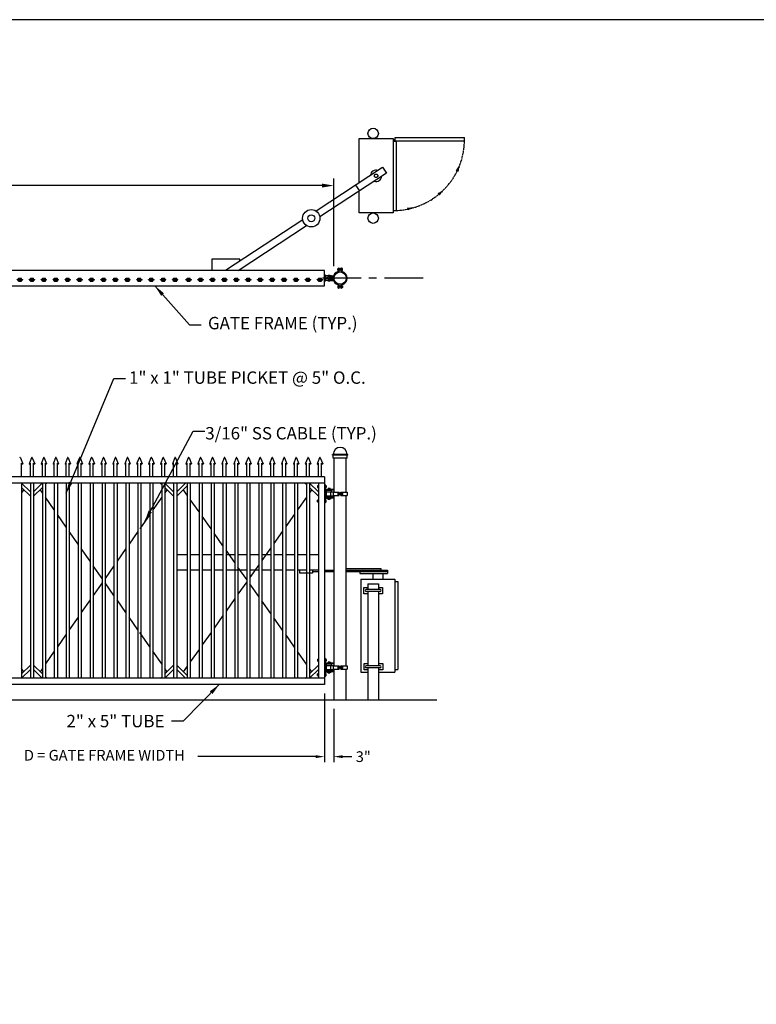
# Model space of a CAD drawing. Extents: x -6 to 864, y -141 to 435.
# Drawn here: x 330 to 567, y 117 to 435 of the extents above; entities that cross this region are included whole.
import ezdxf

# ---------------------------------------------------------------- set-up
doc = ezdxf.new("R2010")
doc.units = 0
doc.header["$MEASUREMENT"] = 0
doc.header["$PDMODE"] = 3
doc.linetypes.add('CENTERX2', pattern=[4, 2.5, -0.5, 0.5, -0.5])
doc.linetypes.add('PHANTOM2', pattern=[1.25, 0.625, -0.125, 0.125, -0.125, 0.125, -0.125])
for name, color, linetype in [('CABLE', 9, 'Continuous'), ('CENTER', 2, 'CENTERX2'), ('DIM', 4, 'Continuous'), ('DIMENSIONS', 4, 'Continuous'), ('FRAME', 201, 'Continuous'), ('GRADE', 3, 'Continuous'), ('HARDWARE', 10, 'Continuous'), ('HINGE', 242, 'Continuous'), ('OPERATOR', 10, 'Continuous'), ('PHANTOM', 3, 'PHANTOM2'), ('POST', 30, 'Continuous'), ('SMASH-POINT', 11, 'Continuous'), ('TEXT', 2, 'Continuous'), ('TITLE', 61, 'Continuous')]:
    doc.layers.add(name, color=color, linetype=linetype)
doc.styles.add('DIMENSIONS', font='ARIAL.TTF')
doc.styles.add('TEXT', font='simplex.shx', dxfattribs={"height": 4})
doc.dimstyles.new('DIMENSIONS', dxfattribs={"dimscale": 0, "dimtxt": 0.09375, "dimasz": 0.078125, "dimexe": 0.046875, "dimexo": 0.078125, "dimgap": 0.046875, "dimtad": 0, "dimdec": 4, "dimzin": 3, "dimdsep": 46, "dimlunit": 4, "dimtxsty": 'DIMENSIONS', "dimcen": 0.046875, "dimadec": 0, "dimazin": 0, "dimtfac": 2.4, "dimtdec": 4, "dimtofl": 0, "dimtmove": 0, "dimatfit": 3, "dimfxl": 1, "dimfrac": 2, "dimtolj": 1, "dimtzin": 3, "dimarcsym": 0})
doc.dimstyles.new('TEXT', dxfattribs={"dimscale": 48, "dimtxt": 0.078125, "dimasz": 0.078125, "dimexe": 0.046875, "dimexo": 0.078125, "dimgap": 0.046875, "dimtad": 0, "dimdec": 4, "dimzin": 3, "dimdsep": 46, "dimlunit": 4, "dimtxsty": 'TEXT', "dimcen": 0.046875, "dimadec": 0, "dimazin": 0, "dimtfac": 2.3, "dimtdec": 4, "dimtofl": 0, "dimtmove": 0, "dimatfit": 0, "dimfxl": 1, "dimfrac": 2, "dimtolj": 1, "dimtzin": 3, "dimarcsym": 0})

# ---------------------------------------------------------------- blocks, each defined once
blk = doc.blocks.new('*D9')
at = {"color": 0, "linetype": 'ByBlock', "lineweight": -2}
for p, q in [((138.75, 355.64), (138.75, 383.96)), ((142.62, 381.64), (191.43, 381.64)), ((427.26, 381.64), (283.64, 381.64)), ((431.13, 355.64), (431.13, 383.96))]:
    blk.add_line(p, q, dxfattribs=at)
at = {"color": 0, "linetype": 'ByBlock'}
for points in [[(138.75, 381.64), (142.62, 381), (142.62, 382.29)], [(431.13, 381.64), (427.26, 381), (427.26, 382.29)]]:
    blk.add_solid(points, dxfattribs=at)
at = {"layer": 'DEFPOINTS', "color": 0, "linetype": 'ByBlock'}
for p in [(138.75, 351.78), (431.13, 351.78)]:
    blk.add_point(p, dxfattribs=at)
at = {"color": 0, "linetype": 'ByBlock', "lineweight": -2, "insert": (237.54, 381.64), "char_height": 4.6411, "attachment_point": 5, "style": 'DIMENSIONS'}
blk.add_mtext('A = CLEAR OPENING WIDTH', dxfattribs=at)
blk = doc.blocks.new('*D13')
at = {"color": 0, "linetype": 'ByBlock', "lineweight": -2}
for p, q in [((285.94, 217.75), (285.94, 195.6)), ((428.13, 217.75), (428.13, 195.6)), ((288.82, 197.33), (326.89, 197.33)), ((425.25, 197.33), (387.18, 197.33))]:
    blk.add_line(p, q, dxfattribs=at)
at = {"color": 0, "linetype": 'ByBlock'}
for points in [[(285.94, 197.33), (288.82, 197.81), (288.82, 196.85)], [(428.13, 197.33), (425.25, 197.81), (425.25, 196.85)]]:
    blk.add_solid(points, dxfattribs=at)
at = {"layer": 'DEFPOINTS', "color": 0, "linetype": 'ByBlock'}
for p in [(285.94, 220.63), (428.13, 220.63)]:
    blk.add_point(p, dxfattribs=at)
at = {"color": 0, "linetype": 'ByBlock', "lineweight": -2, "insert": (357.04, 197.33), "char_height": 3.4594, "attachment_point": 5, "style": 'DIMENSIONS'}
blk.add_mtext('D = GATE FRAME WIDTH', dxfattribs=at)
blk = doc.blocks.new('*D15')
at = {"color": 0, "linetype": 'ByBlock', "lineweight": -2}
for p, q in [((428.13, 217.75), (428.13, 195.6)), ((431.13, 212.75), (431.13, 195.6)), ((425.25, 197.33), (422.37, 197.33)), ((434.01, 197.33), (436.9, 197.33))]:
    blk.add_line(p, q, dxfattribs=at)
at = {"color": 0, "linetype": 'ByBlock'}
for points in [[(428.13, 197.33), (425.25, 196.85), (425.25, 197.81)], [(431.13, 197.33), (434.01, 196.85), (434.01, 197.81)]]:
    blk.add_solid(points, dxfattribs=at)
at = {"layer": 'DEFPOINTS', "color": 0, "linetype": 'ByBlock'}
for p in [(428.13, 220.63), (431.13, 215.63)]:
    blk.add_point(p, dxfattribs=at)
at = {"color": 0, "linetype": 'ByBlock', "lineweight": -2, "insert": (440.61, 197.33), "char_height": 3.459, "attachment_point": 5, "style": 'DIMENSIONS'}
blk.add_mtext('\\A1;3"', dxfattribs=at)
blk = doc.blocks.new('A$C34B11087')
at = {"layer": 'SMASH-POINT'}
for p, q in [((-0.88, 0.56), (0.88, 0.56)), ((-0.88, 0.44), (-0.88, 0.56)), ((-0.88, 0.5), (0.88, 0.5)), ((-0.88, 0.44), (0.88, 0.44)), ((-0.5, 0.56), (-0.5, 1)), ((-0.5, 1), (0.5, 1)), ((-0.5, 0), (-0.5, 0.44)), ((-0.5, 0), (0.5, 0)), ((0.5, 0.56), (0.5, 1)), ((0.5, 0), (0.5, 0.44)), ((0.88, 0.44), (0.88, 0.56))]:
    blk.add_line(p, q, dxfattribs=at)

msp = doc.modelspace()

# ---------------------------------------------------------------- linework, layer by layer
for p, q in [((425.39968, 373.49491), (446.86513, 387.55561)), ((448.10454, 385.66349), (426.59546, 371.5742)), ((446.86513, 387.55561), (448.10454, 385.66349)), ((438.14786, 381.81908), (439.37518, 379.94542)), ((450.23034, 373.61866), (451.23034, 373.61866)), ((421.07504, 370.63572), (396.09846, 354.27508)), ((400.21043, 354.27508), (422.30236, 368.76205))]:
    msp.add_line(p, q)
for centre, radius in [((443.81267, 398.48355), 1.67989), ((444.74806, 384.80366), 0.55996), ((423.83525, 371.10496), 2.79981), ((423.83525, 371.10496), 1.11993), ((443.81267, 371.12377), 1.67989)]:
    msp.add_circle(centre, radius)
for centre, radius, start, end in [((467.28631, 389.87805), 4.76947, 314.412214, 333.15941), ((475.90673, 385.80198), 4.76947, 156.2273575, 174.9745535), ((444.73596, 384.82212), 1.81988, 71.2062337, 175.2464889), ((444.74806, 384.80366), 1.81988, 251.2062337, 355.2464889), ((470.84072, 386.2416), 0.31563, 356.0358414, 133.3509261), ((463.09013, 383.52492), 4.76947, 290.4408923, 309.1880883), ((464.86055, 378.75802), 0.31563, 332.0645197, 109.3796044), ((469.311, 376.29811), 4.76947, 132.2560358, 151.0032318), ((455.53364, 379.09548), 4.76947, 262.6212605, 281.3684565), ((454.87479, 374.0533), 0.31563, 304.2448879, 81.5599726), ((457.66284, 369.80072), 4.76947, 104.4364039, 123.1836)]:
    msp.add_arc(centre, radius, start, end)
at = {"layer": 'CABLE'}
for p, q in [((331.04999, 283.51291), (330.3188, 282.46472)), ((337.02381, 282.46472), (336.29263, 283.51291)), ((377.28008, 283.51291), (376.54889, 282.46472)), ((383.75391, 281.76921), (382.52272, 283.51291)), ((424.01017, 283.51291), (423.27899, 282.47735)), ((340.87632, 276.94197), (338.02381, 281.03117)), ((375.54889, 281.03117), (372.69638, 276.94197)), ((387.60642, 276.31303), (384.75391, 280.35295)), ((422.27899, 281.06108), (419.42648, 277.02116)), ((344.72883, 271.41923), (341.87632, 275.50843)), ((371.69638, 275.50843), (368.44956, 270.85396)), ((391.45892, 270.85685), (388.60642, 274.89676)), ((418.42648, 275.6049), (415.57397, 271.56498)), ((414.57397, 270.14871), (411.72146, 266.1088)), ((348.58134, 265.89648), (345.72883, 269.98568)), ((367.84388, 269.98568), (364.99137, 265.89648)), ((395.31143, 265.40066), (392.45892, 269.44058)), ((352.43385, 260.37374), (349.58134, 264.46294)), ((363.99137, 264.46294), (361.13886, 260.37374)), ((399.16394, 259.94448), (396.31143, 263.98439)), ((410.72146, 264.69253), (407.86895, 260.65261)), ((356.28635, 254.851), (353.43385, 258.9402)), ((360.13886, 258.9402), (357.28635, 254.851)), ((403.01645, 254.48829), (400.16394, 258.52821)), ((406.86895, 259.23634), (404.01645, 255.19643)), ((356.28635, 253.41745), (353.43385, 249.32825)), ((360.13886, 249.32825), (357.28635, 253.41745)), ((403.01645, 253.78016), (400.16394, 249.74024)), ((406.86895, 249.03211), (404.01645, 253.07202)), ((352.43385, 247.89471), (349.58134, 243.80551)), ((363.99137, 243.80551), (361.13886, 247.89471)), ((399.16394, 248.32397), (396.31143, 244.28406)), ((410.72146, 243.57592), (407.86895, 247.61584)), ((348.58134, 242.37197), (345.72883, 238.28277)), ((367.84388, 238.28277), (364.99137, 242.37197)), ((395.31143, 242.86779), (392.45892, 238.82787)), ((414.57397, 238.11974), (411.72146, 242.15966)), ((344.72883, 236.84922), (341.87632, 232.76002)), ((371.69638, 232.76002), (368.44956, 237.41449)), ((391.45892, 237.41161), (388.60642, 233.37169)), ((418.42648, 232.66356), (415.57397, 236.70347)), ((340.87632, 231.32648), (338.02381, 227.23728)), ((375.54889, 227.23728), (372.69638, 231.32648)), ((387.60642, 231.95542), (384.75391, 227.91551)), ((422.27899, 227.20737), (419.42648, 231.24729)), ((331.04999, 224.75555), (330.3188, 225.80374)), ((337.02381, 225.80374), (336.29263, 224.75555)), ((377.28008, 224.75555), (376.54889, 225.80374)), ((383.75391, 226.49924), (382.52272, 224.75555)), ((424.01017, 224.75555), (423.27899, 225.7911))]:
    msp.add_line(p, q, dxfattribs=at)
at = {"layer": 'CENTER', "ltscale": 5}
msp.add_line((459.91135, 351.77508), (427.21806, 351.77508), dxfattribs=at)
at = {"layer": 'FRAME'}
for p, q in [((428.13149, 354.27508), (285.94121, 354.27508)), ((428.13149, 349.27508), (428.13149, 354.27508)), ((285.94121, 349.27508), (428.13149, 349.27508)), ((428.13149, 287.63423), (285.94121, 287.63423)), ((428.13149, 287.63423), (428.13149, 220.63423)), ((428.13149, 285.63423), (285.94121, 285.63423)), ((330.3188, 285.63423), (330.3188, 222.63423)), ((330.3188, 284.24409), (333.17131, 281.39158)), ((330.34288, 285.63423), (333.17131, 282.8058)), ((333.17131, 285.63423), (333.17131, 222.63423)), ((336.99973, 285.63423), (334.17131, 282.8058)), ((334.17131, 285.63423), (334.17131, 222.63423)), ((337.02381, 284.24409), (334.17131, 281.39158)), ((337.02381, 285.63423), (337.02381, 222.63423)), ((338.41395, 285.63423), (338.02381, 285.24409)), ((338.02381, 285.63423), (338.02381, 222.63423)), ((340.87632, 285.63423), (340.87632, 222.63423)), ((341.87632, 285.63423), (341.87632, 222.63423)), ((344.72883, 285.63423), (344.72883, 222.63423)), ((345.72883, 285.63423), (345.72883, 222.63423)), ((348.58134, 285.63423), (348.58134, 222.63423)), ((349.58134, 285.63423), (349.58134, 222.63423)), ((352.43385, 285.63423), (352.43385, 222.63423)), ((353.43385, 285.63423), (353.43385, 222.63423)), ((356.28635, 285.63423), (356.28635, 222.63423)), ((356.28635, 285.63423), (356.28635, 222.63423)), ((357.28635, 285.63423), (357.28635, 222.63423)), ((357.28635, 285.63423), (357.28635, 222.63423)), ((360.13886, 285.63423), (360.13886, 222.63423)), ((361.13886, 285.63423), (361.13886, 222.63423)), ((363.99137, 285.63423), (363.99137, 222.63423)), ((364.99137, 285.63423), (364.99137, 222.63423)), ((367.84388, 285.63423), (367.84388, 222.63423)), ((368.84388, 285.63423), (368.84388, 222.63423)), ((371.69638, 285.63423), (371.69638, 222.63423)), ((372.69638, 285.63423), (372.69638, 222.63423)), ((375.15876, 285.63423), (375.54889, 285.24409)), ((375.54889, 285.63423), (375.54889, 222.63423)), ((376.54889, 285.63423), (376.54889, 222.63423)), ((376.54889, 284.24409), (379.4014, 281.39158)), ((376.57297, 285.63423), (379.4014, 282.8058)), ((379.4014, 285.63423), (379.4014, 222.63423)), ((380.4014, 285.63423), (380.4014, 222.63423)), ((383.22983, 285.63423), (380.4014, 282.8058)), ((383.75391, 284.74409), (380.4014, 281.39158)), ((383.75391, 285.63423), (383.75391, 222.63423)), ((384.75391, 285.63423), (384.75391, 222.63423)), ((387.60642, 285.63423), (387.60642, 222.63423)), ((388.60642, 285.63423), (388.60642, 222.63423)), ((391.45892, 285.63423), (391.45892, 222.63423)), ((392.45892, 285.63423), (392.45892, 222.63423)), ((395.31143, 285.63423), (395.31143, 222.63423)), ((396.31143, 285.63423), (396.31143, 222.63423)), ((399.16394, 285.63423), (399.16394, 222.63423)), ((400.16394, 285.63423), (400.16394, 222.63423)), ((403.01645, 285.63423), (403.01645, 222.63423)), ((404.01645, 285.63423), (404.01645, 222.63423)), ((406.86895, 285.63423), (406.86895, 222.63423)), ((407.86895, 285.63423), (407.86895, 222.63423)), ((410.72146, 285.63423), (410.72146, 222.63423)), ((411.72146, 285.63423), (411.72146, 222.63423)), ((414.57397, 285.63423), (414.57397, 222.63423)), ((415.57397, 285.63423), (415.57397, 222.63423)), ((418.42648, 285.63423), (418.42648, 222.63423)), ((419.42648, 285.63423), (419.42648, 222.63423)), ((421.88885, 285.63423), (422.27899, 285.24409)), ((422.27899, 285.63423), (422.27899, 222.63423)), ((423.27899, 285.63423), (423.27899, 222.63423)), ((423.27899, 284.24409), (426.13149, 281.39158)), ((423.30307, 285.63423), (426.13149, 282.8058)), ((426.13149, 285.63423), (426.13149, 222.63423)), ((383.75391, 262.50923), (380.4014, 262.50923)), ((387.60642, 262.50923), (384.75391, 262.50923)), ((391.45892, 262.50923), (388.60642, 262.50923)), ((395.31143, 262.50923), (392.45892, 262.50923)), ((399.16394, 262.50923), (396.31143, 262.50923)), ((403.01645, 262.50923), (400.16394, 262.50923)), ((406.86895, 262.50923), (404.01645, 262.50923)), ((410.72146, 262.50923), (407.86895, 262.50923)), ((414.57397, 262.50923), (411.72146, 262.50923)), ((418.42648, 262.50923), (415.57397, 262.50923)), ((422.27899, 262.50923), (419.42648, 262.50923)), ((426.13149, 262.50923), (423.27899, 262.50923)), ((383.75391, 257.50923), (380.4014, 257.50923)), ((387.60642, 257.50923), (384.75391, 257.50923)), ((391.45892, 257.50923), (388.60642, 257.50923)), ((395.31143, 257.50923), (392.45892, 257.50923)), ((403.01645, 257.50923), (396.31143, 257.50923)), ((406.86895, 257.50923), (404.01645, 257.50923)), ((410.72146, 257.50923), (407.86895, 257.50923)), ((414.57397, 257.50923), (411.72146, 257.50923)), ((418.42648, 257.50923), (415.57397, 257.50923)), ((422.27899, 257.50923), (419.42648, 257.50923)), ((426.11976, 257.50923), (423.26725, 257.50923)), ((426.11976, 257.50923), (423.26725, 257.50923)), ((426.13149, 257.50923), (423.27899, 257.50923)), ((330.3188, 224.02436), (333.17131, 226.87687)), ((337.02381, 224.02436), (334.17131, 226.87687)), ((376.54889, 224.02436), (379.4014, 226.87687)), ((383.75391, 223.52436), (380.4014, 226.87687)), ((423.27899, 224.02436), (426.13149, 226.87687)), ((428.13149, 222.63423), (285.94121, 222.63423)), ((330.34288, 222.63423), (333.17131, 225.46265)), ((336.99973, 222.63423), (334.17131, 225.46265)), ((338.41395, 222.63423), (338.02381, 223.02436)), ((375.15876, 222.63423), (375.54889, 223.02436)), ((376.57297, 222.63423), (379.4014, 225.46265)), ((383.22983, 222.63423), (380.4014, 225.46265)), ((421.88885, 222.63423), (422.27899, 223.02436)), ((423.30307, 222.63423), (426.13149, 225.46265)), ((428.13149, 220.63423), (285.94121, 220.63423))]:
    msp.add_line(p, q, dxfattribs=at)
at = {"layer": 'GRADE'}
msp.add_line((65.83708, 215.63423), (464.35826, 215.63423), dxfattribs=at)
at = {"layer": 'HARDWARE'}
for p, q in [((422.26725, 257.50923), (419.41474, 257.50923)), ((422.26725, 257.50923), (419.41474, 257.50923)), ((420.17169, 256.52554), (420.17169, 257.50923)), ((424.17169, 257.50923), (424.17169, 256.52554)), ((428.11976, 257.52718), (431.11976, 257.52718)), ((435.11976, 257.52718), (448.4444, 257.52718)), ((446.22388, 258.00923), (446.22388, 257.52718)), ((448.4444, 257.52718), (448.4444, 257.02718)), ((424.17169, 256.52554), (420.17169, 256.52554)), ((426.11976, 257.02718), (424.17169, 257.02718)), ((431.11976, 257.02718), (428.11976, 257.02718)), ((448.4444, 257.02718), (435.11976, 257.02718)), ((439.46421, 257.02718), (439.46421, 256.39718)), ((448.4444, 257.02718), (439.46421, 257.02718)), ((439.46421, 256.39718), (448.4444, 256.39718)), ((443.69715, 256.39718), (443.69715, 254.63423)), ((446.94014, 256.39718), (446.94014, 254.63423)), ((448.4444, 257.02718), (448.4444, 256.39718)), ((440.79386, 251.90639), (442.05093, 251.90639)), ((440.79386, 249.90639), (440.79386, 251.90639)), ((446.08386, 251.25708), (441.51963, 251.25708)), ((445.55093, 251.90639), (446.79386, 251.90639)), ((446.79386, 251.90639), (446.79386, 249.90639)), ((442.05093, 249.90639), (440.79386, 249.90639)), ((446.08386, 250.63957), (441.51963, 250.63957)), ((446.79386, 249.90639), (445.55093, 249.90639)), ((440.91266, 227.40009), (442.05093, 227.40009)), ((440.91266, 225.40009), (440.91266, 227.40009)), ((446.08386, 226.64372), (441.51963, 226.64372)), ((446.08386, 226.02621), (441.51963, 226.02621)), ((445.55093, 227.40009), (446.91266, 227.40009)), ((446.91266, 227.40009), (446.91266, 225.40009)), ((439.83636, 224.63423), (442.05093, 224.63423)), ((442.05093, 225.40009), (440.91266, 225.40009)), ((446.91266, 225.40009), (445.55093, 225.40009))]:
    msp.add_line(p, q, dxfattribs=at)
for centre, start, end in [((441.51963, 250.94833), 90, 270), ((446.08386, 250.94833), 270, 90), ((441.51963, 226.33496), 90, 270), ((446.08386, 226.33496), 270, 90)]:
    msp.add_arc(centre, 0.30875, start, end, dxfattribs=at)
at = {"layer": 'HINGE'}
for p, q in [((428.13149, 350.77508), (428.13149, 352.77508)), ((428.38149, 352.77508), (428.13149, 352.77508)), ((428.38149, 350.77508), (428.38149, 352.77508)), ((432.37465, 354.30895), (432.37465, 354.79609)), ((432.43715, 354.87728), (432.63149, 354.87728)), ((432.43715, 354.7149), (432.63149, 354.7149)), ((432.43715, 354.39014), (432.63149, 354.39014)), ((432.43715, 354.22776), (432.63149, 354.22776)), ((433.38149, 354.74016), (432.88149, 354.74016)), ((433.38149, 354.36489), (432.88149, 354.36489)), ((433.81899, 354.87728), (433.63149, 354.87728)), ((433.81899, 354.7149), (433.63149, 354.7149)), ((433.81899, 354.39014), (433.63149, 354.39014)), ((433.81899, 354.22776), (433.63149, 354.22776)), ((433.88149, 354.30895), (433.88149, 354.79609)), ((433.94399, 354.67766), (433.88149, 354.74016)), ((433.88149, 354.36489), (433.94399, 354.42739)), ((433.94399, 354.42739), (433.94399, 354.67766)), ((428.38149, 350.77508), (428.13149, 350.77508)), ((430.08997, 352.52508), (428.38149, 352.52508)), ((428.57584, 352.09984), (428.38149, 352.09984)), ((428.57584, 351.93746), (428.38149, 351.93746)), ((428.57584, 351.6127), (428.38149, 351.6127)), ((428.57584, 351.45032), (428.38149, 351.45032)), ((430.08997, 351.02508), (428.38149, 351.02508)), ((428.63834, 352.01865), (428.63834, 351.53151)), ((430.00162, 352.52508), (430.9377, 352.52508)), ((430.00162, 351.02508), (430.9377, 351.02508)), ((430.9377, 352.27487), (430.9377, 352.52508)), ((430.9377, 351.02508), (430.9377, 351.27529)), ((432.37465, 349.24121), (432.37465, 348.75407)), ((432.43715, 349.3224), (432.63149, 349.3224)), ((432.43715, 349.16002), (432.63149, 349.16002)), ((432.43715, 348.83526), (432.63149, 348.83526)), ((432.43715, 348.67288), (432.63149, 348.67288)), ((433.38149, 349.18527), (432.88149, 349.18527)), ((433.38149, 348.81001), (432.88149, 348.81001)), ((433.81899, 349.3224), (433.63149, 349.3224)), ((433.81899, 349.16002), (433.63149, 349.16002)), ((433.81899, 348.83526), (433.63149, 348.83526)), ((433.81899, 348.67288), (433.63149, 348.67288)), ((433.88149, 349.24121), (433.88149, 348.75407)), ((433.88149, 349.18527), (433.94399, 349.12277)), ((433.94399, 348.87251), (433.88149, 348.81001)), ((433.94399, 349.12277), (433.94399, 348.87251)), ((425.88149, 284.67885), (425.81899, 284.61635)), ((425.81899, 284.61635), (425.81899, 284.36608)), ((425.81899, 284.36608), (425.88149, 284.30358)), ((425.88149, 284.73478), (425.88149, 284.24764)), ((425.94399, 284.81597), (426.13149, 284.81597)), ((425.94399, 284.65359), (426.13149, 284.65359)), ((425.94399, 284.32883), (426.13149, 284.32883)), ((425.94399, 284.16645), (426.13149, 284.16645)), ((428.38149, 285.10198), (428.13149, 285.10198)), ((428.38149, 279.20846), (428.38149, 285.10198)), ((428.57584, 284.81597), (428.38149, 284.81597)), ((428.57584, 284.65359), (428.38149, 284.65359)), ((428.57584, 284.32883), (428.38149, 284.32883)), ((428.57584, 284.16645), (428.38149, 284.16645)), ((428.57149, 281.12623), (428.57149, 283.18421)), ((428.63834, 284.73478), (428.63834, 284.24764)), ((430.83997, 283.55522), (428.7525, 283.55522)), ((430.83997, 283.36522), (428.7525, 283.36522)), ((428.78589, 283.19476), (428.95635, 283.36522)), ((428.78589, 282.78022), (428.78589, 283.19476)), ((430.31597, 283.19476), (428.78589, 283.19476)), ((428.86343, 283.55522), (428.86343, 283.63443)), ((428.86343, 283.63443), (430.23843, 283.63443)), ((429.22617, 283.82877), (429.22617, 283.63443)), ((429.7945, 283.89127), (429.30736, 283.89127)), ((429.38855, 283.82877), (429.38855, 283.63443)), ((429.71331, 283.82877), (429.71331, 283.63443)), ((429.87569, 283.82877), (429.87569, 283.63443)), ((430.31597, 283.19476), (430.1455, 283.36522)), ((430.23843, 283.55522), (430.23843, 283.63443)), ((430.31597, 282.78022), (430.31597, 283.19476)), ((430.83997, 283.55522), (430.83997, 283.36522)), ((425.81899, 279.94436), (425.88149, 280.00686)), ((425.81899, 279.69409), (425.81899, 279.94436)), ((425.88149, 279.63159), (425.81899, 279.69409)), ((425.88149, 279.57565), (425.88149, 280.06279)), ((425.94399, 280.14398), (426.13149, 280.14398)), ((425.94399, 279.9816), (426.13149, 279.9816)), ((428.57584, 280.14398), (428.38149, 280.14398)), ((428.57584, 279.9816), (428.38149, 279.9816)), ((428.63834, 279.57565), (428.63834, 280.06279)), ((428.67593, 282.78022), (428.67593, 281.53022)), ((428.67593, 282.78022), (430.9377, 282.78022)), ((428.67593, 281.53022), (430.9377, 281.53022)), ((430.83997, 280.94522), (428.7525, 280.94522)), ((430.83997, 280.75522), (428.7525, 280.75522)), ((428.78589, 281.53022), (428.78589, 281.11568)), ((428.78589, 281.11568), (428.95635, 280.94522)), ((430.31597, 281.11568), (428.78589, 281.11568)), ((428.86343, 280.75522), (428.86343, 280.67601)), ((428.86343, 280.67601), (430.23843, 280.67601)), ((429.22617, 280.48851), (429.22617, 280.67601)), ((429.7945, 280.42601), (429.30736, 280.42601)), ((429.4258, 280.36351), (429.3633, 280.42601)), ((429.38855, 280.48851), (429.38855, 280.67601)), ((429.67606, 280.36351), (429.4258, 280.36351)), ((429.73856, 280.42601), (429.67606, 280.36351)), ((429.71331, 280.48851), (429.71331, 280.67601)), ((429.87569, 280.48851), (429.87569, 280.67601)), ((430.00162, 282.78022), (430.00162, 281.53022)), ((430.31597, 281.11568), (430.1455, 280.94522)), ((430.23843, 280.75522), (430.23843, 280.67601)), ((430.31597, 281.53022), (430.31597, 281.11568)), ((430.83997, 280.94522), (430.83997, 280.75522)), ((430.9377, 282.78022), (430.9377, 281.53022)), ((430.9377, 282.65522), (432.88149, 282.65522)), ((430.9377, 281.65522), (432.88149, 281.65522)), ((432.37465, 282.39879), (432.37465, 281.91165)), ((432.43715, 282.47998), (432.63149, 282.47998)), ((432.43715, 282.3176), (432.63149, 282.3176)), ((432.43715, 281.99284), (432.63149, 281.99284)), ((432.43715, 281.83046), (432.63149, 281.83046)), ((432.63149, 281.65522), (432.63149, 282.65522)), ((432.88149, 281.65522), (432.88149, 282.65522)), ((433.38149, 282.34285), (432.88149, 282.34285)), ((433.38149, 281.96759), (432.88149, 281.96759)), ((433.38149, 281.65522), (433.38149, 282.65522)), ((433.38149, 282.65522), (435.38149, 282.65522)), ((433.38149, 281.65522), (435.38149, 281.65522)), ((433.63149, 281.65522), (433.63149, 282.65522)), ((433.81899, 282.47998), (433.63149, 282.47998)), ((433.81899, 282.3176), (433.63149, 282.3176)), ((433.81899, 281.99284), (433.63149, 281.99284)), ((433.81899, 281.83046), (433.63149, 281.83046)), ((433.88149, 282.39879), (433.88149, 281.91165)), ((433.88149, 282.34285), (433.94399, 282.28035)), ((433.94399, 282.03009), (433.88149, 281.96759)), ((433.94399, 282.28035), (433.94399, 282.03009)), ((435.38149, 282.65522), (435.38149, 281.65522)), ((425.94399, 279.65684), (426.13149, 279.65684)), ((425.94399, 279.49446), (426.13149, 279.49446)), ((428.38149, 279.20846), (428.13149, 279.20846)), ((428.57584, 279.65684), (428.38149, 279.65684)), ((428.57584, 279.49446), (428.38149, 279.49446)), ((428.38149, 229.05999), (428.13149, 229.05999)), ((428.38149, 223.16647), (428.38149, 229.05999)), ((425.88149, 228.63686), (425.81899, 228.57436)), ((425.81899, 228.57436), (425.81899, 228.3241)), ((425.81899, 228.3241), (425.88149, 228.2616)), ((425.88149, 228.6928), (425.88149, 228.20566)), ((425.94399, 228.77399), (426.13149, 228.77399)), ((425.94399, 228.61161), (426.13149, 228.61161)), ((425.94399, 228.28685), (426.13149, 228.28685)), ((425.94399, 228.12447), (426.13149, 228.12447)), ((428.57584, 228.77399), (428.38149, 228.77399)), ((428.57584, 228.61161), (428.38149, 228.61161)), ((428.57584, 228.28685), (428.38149, 228.28685)), ((428.57584, 228.12447), (428.38149, 228.12447)), ((428.57149, 225.08424), (428.57149, 227.14222)), ((428.63834, 228.6928), (428.63834, 228.20566)), ((428.67593, 226.73823), (428.67593, 225.48823)), ((428.67593, 226.73823), (430.9377, 226.73823)), ((430.83997, 227.51323), (428.7525, 227.51323)), ((430.83997, 227.32323), (428.7525, 227.32323)), ((428.78589, 227.15277), (428.95635, 227.32323)), ((428.78589, 226.73823), (428.78589, 227.15277)), ((430.31597, 227.15277), (428.78589, 227.15277)), ((428.86343, 227.51323), (428.86343, 227.59244)), ((428.86343, 227.59244), (430.23843, 227.59244)), ((429.22617, 227.78678), (429.22617, 227.59244)), ((429.7945, 227.84928), (429.30736, 227.84928)), ((429.38855, 227.78678), (429.38855, 227.59244)), ((429.71331, 227.78678), (429.71331, 227.59244)), ((429.87569, 227.78678), (429.87569, 227.59244)), ((430.00162, 226.73823), (430.00162, 225.48823)), ((430.31597, 227.15277), (430.1455, 227.32323)), ((430.23843, 227.51323), (430.23843, 227.59244)), ((430.31597, 226.73823), (430.31597, 227.15277)), ((430.83997, 227.51323), (430.83997, 227.32323)), ((430.9377, 226.73823), (430.9377, 225.48823)), ((430.9377, 226.61323), (432.88149, 226.61323)), ((432.37465, 226.3568), (432.37465, 225.86966)), ((432.43715, 226.43799), (432.63149, 226.43799)), ((432.43715, 226.27561), (432.63149, 226.27561)), ((432.43715, 225.95085), (432.63149, 225.95085)), ((432.43715, 225.78847), (432.63149, 225.78847)), ((432.63149, 225.61323), (432.63149, 226.61323)), ((432.88149, 225.61323), (432.88149, 226.61323)), ((433.38149, 226.30086), (432.88149, 226.30086)), ((433.38149, 225.9256), (432.88149, 225.9256)), ((433.38149, 225.61323), (433.38149, 226.61323)), ((433.38149, 226.61323), (435.38149, 226.61323)), ((433.63149, 225.61323), (433.63149, 226.61323)), ((433.81899, 226.43799), (433.63149, 226.43799)), ((433.81899, 226.27561), (433.63149, 226.27561)), ((433.81899, 225.95085), (433.63149, 225.95085)), ((433.81899, 225.78847), (433.63149, 225.78847)), ((433.88149, 226.3568), (433.88149, 225.86966)), ((433.88149, 226.30086), (433.94399, 226.23836)), ((433.94399, 225.9881), (433.88149, 225.9256)), ((433.94399, 226.23836), (433.94399, 225.9881)), ((435.38149, 226.61323), (435.38149, 225.61323)), ((425.81899, 223.90237), (425.88149, 223.96487)), ((425.81899, 223.65211), (425.81899, 223.90237)), ((425.88149, 223.58961), (425.81899, 223.65211)), ((425.88149, 223.53367), (425.88149, 224.02081)), ((425.94399, 224.102), (426.13149, 224.102)), ((425.94399, 223.93962), (426.13149, 223.93962)), ((425.94399, 223.61486), (426.13149, 223.61486)), ((425.94399, 223.45248), (426.13149, 223.45248)), ((428.38149, 223.16647), (428.13149, 223.16647)), ((428.57584, 224.102), (428.38149, 224.102)), ((428.57584, 223.93962), (428.38149, 223.93962)), ((428.57584, 223.61486), (428.38149, 223.61486)), ((428.57584, 223.45248), (428.38149, 223.45248)), ((428.63834, 223.53367), (428.63834, 224.02081)), ((428.67593, 225.48823), (430.9377, 225.48823)), ((430.83997, 224.90323), (428.7525, 224.90323)), ((430.83997, 224.71323), (428.7525, 224.71323)), ((428.78589, 225.48823), (428.78589, 225.07369)), ((428.78589, 225.07369), (428.95635, 224.90323)), ((430.31597, 225.07369), (428.78589, 225.07369)), ((428.86343, 224.71323), (428.86343, 224.63402)), ((428.86343, 224.63402), (430.23843, 224.63402)), ((429.22617, 224.44652), (429.22617, 224.63402)), ((429.7945, 224.38402), (429.30736, 224.38402)), ((429.4258, 224.32152), (429.3633, 224.38402)), ((429.38855, 224.44652), (429.38855, 224.63402)), ((429.67606, 224.32152), (429.4258, 224.32152)), ((429.73856, 224.38402), (429.67606, 224.32152)), ((429.71331, 224.44652), (429.71331, 224.63402)), ((429.87569, 224.44652), (429.87569, 224.63402)), ((430.31597, 225.07369), (430.1455, 224.90323)), ((430.23843, 224.71323), (430.23843, 224.63402)), ((430.31597, 225.48823), (430.31597, 225.07369)), ((430.83997, 224.90323), (430.83997, 224.71323)), ((430.9377, 225.61323), (432.88149, 225.61323)), ((433.38149, 225.61323), (435.38149, 225.61323))]:
    msp.add_line(p, q, dxfattribs=at)
for points in [[(432.6093, 353.70571, 0.338796584), (432.88149, 354.06131), (432.88149, 355.04374), (432.63149, 355.04374), (432.63149, 354.06131, -0.338796584), (432.54402, 353.94704, 0.76545442), (432.54402, 349.60313, -0.338796584), (432.63149, 349.48886), (432.63149, 348.50642), (432.88149, 348.50642), (432.88149, 349.48886, 0.338796584), (432.6093, 349.84446, -0.76545442)], [(433.65369, 349.84446, 0.338796584), (433.38149, 349.48886), (433.38149, 348.50642), (433.63149, 348.50642), (433.63149, 349.48886, -0.338796584), (433.71896, 349.60313, 0.76545442), (433.71896, 353.94704, -0.338796584), (433.63149, 354.06131), (433.63149, 355.04374), (433.38149, 355.04374), (433.38149, 354.06131, 0.338796584), (433.65369, 353.70571, -0.76545442)]]:
    msp.add_lwpolyline(points, format="xyb", close=True, dxfattribs=at)
msp.add_lwpolyline([(429.47617, 351.77508), (429.63855, 351.49383), (429.96331, 351.49383), (430.12569, 351.77508), (429.96331, 352.05633), (429.63855, 352.05633)], close=True, dxfattribs=at)
for radius in [0.6875, 0.25932]:
    msp.add_circle((429.80093, 351.77508), radius, dxfattribs=at)
for centre, radius, start, end in [((432.45863, 354.79609), 0.08398, 104.8218211, 255.1781789), ((432.61684, 354.55252), 0.24219, 137.8965511, 222.1034489), ((432.45863, 354.30895), 0.08398, 104.8218211, 255.1781789), ((433.79751, 354.79609), 0.08398, 284.8218211, 75.1781789), ((433.63931, 354.55252), 0.24219, 317.8965511, 42.1034489), ((433.79751, 354.30895), 0.08398, 284.8218211, 75.1781789), ((428.55435, 352.01865), 0.08398, 284.8218211, 75.1781789), ((428.39615, 351.77508), 0.24219, 317.8965511, 42.1034489), ((428.55435, 351.53151), 0.08398, 284.8218211, 75.1781789), ((429.55093, 351.77508), 0.875, 58.9972809, 121.0027191), ((429.55093, 351.77508), 0.875, 238.9972809, 301.0027191), ((430.08997, 351.77508), 0.75, 270, 90), ((432.45863, 349.24121), 0.08398, 104.8218211, 255.1781789), ((432.61684, 348.99764), 0.24219, 137.8965511, 222.1034489), ((432.45863, 348.75407), 0.08398, 104.8218211, 255.1781789), ((433.79751, 349.24121), 0.08398, 284.8218211, 75.1781789), ((433.63931, 348.99764), 0.24219, 317.8965511, 42.1034489), ((433.79751, 348.75407), 0.08398, 284.8218211, 75.1781789), ((425.96548, 284.73478), 0.08398, 104.8218211, 255.1781789), ((426.12368, 284.49121), 0.24219, 137.8965511, 222.1034489), ((425.96548, 284.24764), 0.08398, 104.8218211, 255.1781789), ((428.7525, 283.18421), 0.37101, 90, 180), ((428.7525, 283.18421), 0.18101, 90, 180), ((428.55435, 284.73478), 0.08398, 284.8218211, 75.1781789), ((428.39615, 284.49121), 0.24219, 317.8965511, 42.1034489), ((428.55435, 284.24764), 0.08398, 284.8218211, 75.1781789), ((429.30736, 283.80729), 0.08398, 14.8218211, 165.1781789), ((429.55093, 283.64908), 0.24219, 47.8965511, 132.1034489), ((429.7945, 283.80729), 0.08398, 14.8218211, 165.1781789), ((425.96548, 280.06279), 0.08398, 104.8218211, 255.1781789), ((426.12368, 279.81922), 0.24219, 137.8965511, 222.1034489), ((428.7525, 281.12623), 0.37101, 180, 270), ((428.7525, 281.12623), 0.18101, 180, 270), ((428.55435, 280.06279), 0.08398, 284.8218211, 75.1781789), ((428.39615, 279.81922), 0.24219, 317.8965511, 42.1034489), ((429.30736, 280.51), 0.08398, 194.8218211, 345.1781789), ((429.55093, 280.6682), 0.24219, 227.8965511, 312.1034489), ((429.7945, 280.51), 0.08398, 194.8218211, 345.1781789), ((432.45863, 282.39879), 0.08398, 104.8218211, 255.1781789), ((432.61684, 282.15522), 0.24219, 137.8965511, 222.1034489), ((432.45863, 281.91165), 0.08398, 104.8218211, 255.1781789), ((433.79751, 282.39879), 0.08398, 284.8218211, 75.1781789), ((433.63931, 282.15522), 0.24219, 317.8965511, 42.1034489), ((433.79751, 281.91165), 0.08398, 284.8218211, 75.1781789), ((425.96548, 279.57565), 0.08398, 104.8218211, 255.1781789), ((428.55435, 279.57565), 0.08398, 284.8218211, 75.1781789), ((425.96548, 228.6928), 0.08398, 104.8218211, 255.1781789), ((426.12368, 228.44923), 0.24219, 137.8965511, 222.1034489), ((425.96548, 228.20566), 0.08398, 104.8218211, 255.1781789), ((428.7525, 227.14222), 0.37101, 90, 180), ((428.7525, 227.14222), 0.18101, 90, 180), ((428.55435, 228.6928), 0.08398, 284.8218211, 75.1781789), ((428.39615, 228.44923), 0.24219, 317.8965511, 42.1034489), ((428.55435, 228.20566), 0.08398, 284.8218211, 75.1781789), ((429.30736, 227.7653), 0.08398, 14.8218211, 165.1781789), ((429.55093, 227.6071), 0.24219, 47.8965511, 132.1034489), ((429.7945, 227.7653), 0.08398, 14.8218211, 165.1781789), ((432.45863, 226.3568), 0.08398, 104.8218211, 255.1781789), ((432.61684, 226.11323), 0.24219, 137.8965511, 222.1034489), ((432.45863, 225.86966), 0.08398, 104.8218211, 255.1781789), ((433.79751, 226.3568), 0.08398, 284.8218211, 75.1781789), ((433.63931, 226.11323), 0.24219, 317.8965511, 42.1034489), ((433.79751, 225.86966), 0.08398, 284.8218211, 75.1781789), ((425.96548, 224.02081), 0.08398, 104.8218211, 255.1781789), ((426.12368, 223.77724), 0.24219, 137.8965511, 222.1034489), ((425.96548, 223.53367), 0.08398, 104.8218211, 255.1781789), ((428.7525, 225.08424), 0.37101, 180, 270), ((428.7525, 225.08424), 0.18101, 180, 270), ((428.55435, 224.02081), 0.08398, 284.8218211, 75.1781789), ((428.39615, 223.77724), 0.24219, 317.8965511, 42.1034489), ((428.55435, 223.53367), 0.08398, 284.8218211, 75.1781789), ((429.30736, 224.46801), 0.08398, 194.8218211, 345.1781789), ((429.55093, 224.62621), 0.24219, 227.8965511, 312.1034489), ((429.7945, 224.46801), 0.08398, 194.8218211, 345.1781789)]:
    msp.add_arc(centre, radius, start, end, dxfattribs=at)
at = {"layer": 'OPERATOR'}
for p, q in [((439.26577, 396.80366), (450.23034, 396.80366)), ((439.26577, 382.57774), (439.26577, 396.80366)), ((450.23034, 396.80366), (450.23034, 372.80366)), ((450.23034, 395.98866), (451.23034, 395.98866)), ((450.89577, 397.12703), (473.26577, 397.12703)), ((450.89577, 396.12703), (450.89577, 397.12703)), ((450.89577, 396.12703), (473.26577, 396.12703)), ((451.23034, 395.98866), (451.23034, 373.61866)), ((473.26577, 396.12703), (473.26577, 397.12703)), ((439.26577, 372.80366), (439.26577, 379.87375)), ((450.23034, 372.80366), (439.26577, 372.80366)), ((398.50251, 357.9479), (391.73659, 357.9479)), ((391.73659, 357.9479), (391.73659, 354.27508)), ((400.7241, 357.9479), (393.95817, 357.9479)), ((400.7241, 357.30506), (400.7241, 357.9479)), ((400.7241, 354.27508), (400.7241, 354.61178)), ((435.11976, 258.00923), (446.22388, 258.00923)), ((439.83636, 254.63423), (450.80093, 254.63423)), ((439.83636, 254.63423), (439.83636, 224.63423)), ((450.80093, 254.63423), (450.80093, 224.63423)), ((450.80093, 253.81923), (451.80093, 253.81923)), ((451.80093, 253.81923), (451.80093, 225.44923)), ((445.55093, 224.63423), (450.80093, 224.63423)), ((450.80093, 225.44923), (451.80093, 225.44923))]:
    msp.add_line(p, q, dxfattribs=at)
msp.add_circle((450.49387, 396.39056), 0.155, dxfattribs=at)
at = {"layer": 'PHANTOM', "color": 3, "linetype": 'PHANTOM2', "ltscale": 70}
msp.add_circle((444.74806, 384.80366), 0.55996, dxfattribs=at)
at = {"layer": 'PHANTOM'}
msp.add_arc((450.49387, 396.39056), 22.7719, 270, 1.8533425, dxfattribs=at)
at = {"layer": 'POST'}
for p, q in [((435.63149, 294.88423), (430.63149, 294.88423)), ((430.63149, 294.63423), (430.63149, 294.88423)), ((435.63149, 294.63423), (430.63149, 294.63423)), ((430.88149, 293.63423), (430.88149, 294.63423)), ((435.38149, 293.63423), (430.88149, 293.63423)), ((431.13149, 293.63423), (431.13149, 282.65522)), ((435.13149, 282.65522), (435.13149, 293.63423)), ((435.38149, 293.63423), (435.38149, 294.63423)), ((435.63149, 294.63423), (435.63149, 294.88423)), ((431.13149, 281.65522), (431.13149, 226.61323)), ((435.13149, 226.61323), (435.13149, 281.65522)), ((442.05093, 253.14092), (442.05093, 251.25708)), ((442.05093, 253.14092), (445.55093, 253.14092)), ((445.55093, 253.14092), (445.55093, 251.25708)), ((442.05093, 250.63957), (442.05093, 226.64372)), ((445.55093, 250.63957), (445.55093, 226.64372)), ((442.05093, 226.02621), (442.05093, 215.63423)), ((445.55093, 226.02621), (445.55093, 215.63423)), ((431.13149, 225.61323), (431.13149, 215.63423)), ((435.13149, 215.63423), (435.13149, 225.61323))]:
    msp.add_line(p, q, dxfattribs=at)
msp.add_circle((433.13149, 351.77508), 2, dxfattribs=at)
msp.add_arc((433.13149, 294.88423), 2.25, 0, 180, dxfattribs=at)
at = {"layer": 'SMASH-POINT'}
for p, q in [((329.93213, 293.78144), (330.70304, 291.87735)), ((333.55822, 293.78144), (332.78732, 291.87735)), ((333.78464, 293.78144), (334.55554, 291.87735)), ((337.41073, 293.78144), (336.63982, 291.87735)), ((337.63715, 293.78144), (338.40805, 291.87735)), ((341.26324, 293.78144), (340.49233, 291.87735)), ((341.48966, 293.78144), (342.26056, 291.87735)), ((345.11574, 293.78144), (344.34484, 291.87735)), ((345.34216, 293.78144), (346.11307, 291.87735)), ((348.96825, 293.78144), (348.19735, 291.87735)), ((349.19467, 293.78144), (349.96558, 291.87735)), ((352.82076, 293.78144), (352.04986, 291.87735)), ((353.04718, 293.78144), (353.81808, 291.87735)), ((356.67327, 293.78144), (355.90236, 291.87735)), ((356.89969, 293.78144), (357.67059, 291.87735)), ((360.52577, 293.78144), (359.75487, 291.87735)), ((360.7522, 293.78144), (361.5231, 291.87735)), ((364.37828, 293.78144), (363.60738, 291.87735)), ((364.6047, 293.78144), (365.37561, 291.87735)), ((368.23079, 293.78144), (367.45989, 291.87735)), ((368.45721, 293.78144), (369.22811, 291.87735)), ((372.0833, 293.78144), (371.31239, 291.87735)), ((372.30972, 293.78144), (373.08062, 291.87735)), ((375.93581, 293.78144), (375.1649, 291.87735)), ((376.16223, 293.78144), (376.93313, 291.87735)), ((379.78831, 293.78144), (379.01741, 291.87735)), ((380.01473, 293.78144), (380.78564, 291.87735)), ((384.14082, 293.78144), (383.36992, 291.87735)), ((384.36724, 293.78144), (385.13815, 291.87735)), ((387.99333, 293.78144), (387.22243, 291.87735)), ((388.21975, 293.78144), (388.99065, 291.87735)), ((391.84584, 293.78144), (391.07493, 291.87735)), ((392.07226, 293.78144), (392.84316, 291.87735)), ((395.69834, 293.78144), (394.92744, 291.87735)), ((395.92477, 293.78144), (396.69567, 291.87735)), ((399.55085, 293.78144), (398.77995, 291.87735)), ((399.77727, 293.78144), (400.54818, 291.87735)), ((403.40336, 293.78144), (402.63246, 291.87735)), ((403.62978, 293.78144), (404.40069, 291.87735)), ((407.25587, 293.78144), (406.48496, 291.87735)), ((407.48229, 293.78144), (408.25319, 291.87735)), ((411.10838, 293.78144), (410.33747, 291.87735)), ((411.3348, 293.78144), (412.1057, 291.87735)), ((414.96088, 293.78144), (414.18998, 291.87735)), ((415.1873, 293.78144), (415.95821, 291.87735)), ((418.81339, 293.78144), (418.04249, 291.87735)), ((419.03981, 293.78144), (419.81072, 291.87735)), ((422.6659, 293.78144), (421.895, 291.87735)), ((422.89232, 293.78144), (423.66322, 291.87735)), ((426.51841, 293.78144), (425.7475, 291.87735)), ((426.74483, 293.78144), (427.51573, 291.87735)), ((330.31905, 287.63423), (330.31905, 292.02764)), ((330.70304, 291.87735), (330.36576, 291.61252)), ((332.78732, 291.87735), (333.1246, 291.61252)), ((333.17131, 287.63423), (333.17131, 292.02764)), ((334.17155, 287.63423), (334.17155, 292.02764)), ((334.55554, 291.87735), (334.21826, 291.61252)), ((336.63982, 291.87735), (336.9771, 291.61252)), ((337.02381, 287.63423), (337.02381, 292.02764)), ((338.02406, 287.63423), (338.02406, 292.02764)), ((338.40805, 291.87735), (338.07077, 291.61252)), ((340.49233, 291.87735), (340.82961, 291.61252)), ((340.87632, 287.63423), (340.87632, 292.02764)), ((341.87657, 287.63423), (341.87657, 292.02764)), ((342.26056, 291.87735), (341.92328, 291.61252)), ((344.34484, 291.87735), (344.68212, 291.61252)), ((344.72883, 287.63423), (344.72883, 292.02764)), ((345.72908, 287.63423), (345.72908, 292.02764)), ((346.11307, 291.87735), (345.77579, 291.61252)), ((348.19735, 291.87735), (348.53463, 291.61252)), ((348.58134, 287.63423), (348.58134, 292.02764)), ((349.58159, 287.63423), (349.58159, 292.02764)), ((349.96558, 291.87735), (349.6283, 291.61252)), ((352.04986, 291.87735), (352.38714, 291.61252)), ((352.43385, 287.63423), (352.43385, 292.02764)), ((353.43409, 287.63423), (353.43409, 292.02764)), ((353.81808, 291.87735), (353.4808, 291.61252)), ((355.90236, 291.87735), (356.23964, 291.61252)), ((356.28635, 287.63423), (356.28635, 292.02764)), ((357.2866, 287.63423), (357.2866, 292.02764)), ((357.67059, 291.87735), (357.33331, 291.61252)), ((359.75487, 291.87735), (360.09215, 291.61252)), ((360.13886, 287.63423), (360.13886, 292.02764)), ((361.13911, 287.63423), (361.13911, 292.02764)), ((361.5231, 291.87735), (361.18582, 291.61252)), ((363.60738, 291.87735), (363.94466, 291.61252)), ((363.99137, 287.63423), (363.99137, 292.02764)), ((364.99162, 287.63423), (364.99162, 292.02764)), ((365.37561, 291.87735), (365.03833, 291.61252)), ((367.45989, 291.87735), (367.79717, 291.61252)), ((367.84388, 287.63423), (367.84388, 292.02764)), ((368.84412, 287.63423), (368.84412, 292.02764)), ((369.22811, 291.87735), (368.89083, 291.61252)), ((371.31239, 291.87735), (371.64967, 291.61252)), ((371.69638, 287.63423), (371.69638, 292.02764)), ((372.69663, 287.63423), (372.69663, 292.02764)), ((373.08062, 291.87735), (372.74334, 291.61252)), ((375.1649, 291.87735), (375.50218, 291.61252)), ((375.54889, 287.63423), (375.54889, 292.02764)), ((376.54914, 287.63423), (376.54914, 292.02764)), ((376.93313, 291.87735), (376.59585, 291.61252)), ((379.01741, 291.87735), (379.35469, 291.61252)), ((379.4014, 287.63423), (379.4014, 292.02764)), ((380.40165, 287.63423), (380.40165, 292.02764)), ((380.78564, 291.87735), (380.44836, 291.61252)), ((383.36992, 291.87735), (383.7072, 291.61252)), ((383.75391, 287.63423), (383.75391, 292.02764)), ((384.75416, 287.63423), (384.75416, 292.02764)), ((385.13815, 291.87735), (384.80087, 291.61252)), ((387.22243, 291.87735), (387.55971, 291.61252)), ((387.60642, 287.63423), (387.60642, 292.02764)), ((388.60666, 287.63423), (388.60666, 292.02764)), ((388.99065, 291.87735), (388.65337, 291.61252)), ((391.07493, 291.87735), (391.41221, 291.61252)), ((391.45892, 287.63423), (391.45892, 292.02764)), ((392.45917, 287.63423), (392.45917, 292.02764)), ((392.84316, 291.87735), (392.50588, 291.61252)), ((394.92744, 291.87735), (395.26472, 291.61252)), ((395.31143, 287.63423), (395.31143, 292.02764)), ((396.31168, 287.63423), (396.31168, 292.02764)), ((396.69567, 291.87735), (396.35839, 291.61252)), ((398.77995, 291.87735), (399.11723, 291.61252)), ((399.16394, 287.63423), (399.16394, 292.02764)), ((400.16419, 287.63423), (400.16419, 292.02764)), ((400.54818, 291.87735), (400.2109, 291.61252)), ((402.63246, 291.87735), (402.96974, 291.61252)), ((403.01645, 287.63423), (403.01645, 292.02764)), ((404.01669, 287.63423), (404.01669, 292.02764)), ((404.40069, 291.87735), (404.0634, 291.61252)), ((406.48496, 291.87735), (406.82224, 291.61252)), ((406.86895, 287.63423), (406.86895, 292.02764)), ((407.8692, 287.63423), (407.8692, 292.02764)), ((408.25319, 291.87735), (407.91591, 291.61252)), ((410.33747, 291.87735), (410.67475, 291.61252)), ((410.72146, 287.63423), (410.72146, 292.02764)), ((411.72171, 287.63423), (411.72171, 292.02764)), ((412.1057, 291.87735), (411.76842, 291.61252)), ((414.18998, 291.87735), (414.52726, 291.61252)), ((414.57397, 287.63423), (414.57397, 292.02764)), ((415.57422, 287.63423), (415.57422, 292.02764)), ((415.95821, 291.87735), (415.62093, 291.61252)), ((418.04249, 291.87735), (418.37977, 291.61252)), ((418.42648, 287.63423), (418.42648, 292.02764)), ((419.42673, 287.63423), (419.42673, 292.02764)), ((419.81072, 291.87735), (419.47344, 291.61252)), ((421.895, 291.87735), (422.23228, 291.61252)), ((422.27899, 287.63423), (422.27899, 292.02764)), ((423.27923, 287.63423), (423.27923, 292.02764)), ((423.66322, 291.87735), (423.32594, 291.61252)), ((425.7475, 291.87735), (426.08478, 291.61252)), ((426.13149, 287.63423), (426.13149, 292.02764)), ((427.13174, 287.63423), (427.13174, 292.02764)), ((427.51573, 291.87735), (427.17845, 291.61252))]:
    msp.add_line(p, q, dxfattribs=at)
for centre, start, end in [((329.81892, 293.7356), 22.0414607, 157.9585393), ((333.67143, 293.7356), 22.0414607, 157.9585393), ((337.52394, 293.7356), 22.0414607, 157.9585393), ((341.37645, 293.7356), 22.0414607, 157.9585393), ((345.22895, 293.7356), 22.0414607, 157.9585393), ((349.08146, 293.7356), 22.0414607, 157.9585393), ((352.93397, 293.7356), 22.0414607, 157.9585393), ((356.78648, 293.7356), 22.0414607, 157.9585393), ((360.63899, 293.7356), 22.0414607, 157.9585393), ((364.49149, 293.7356), 22.0414607, 157.9585393), ((368.344, 293.7356), 22.0414607, 157.9585393), ((372.19651, 293.7356), 22.0414607, 157.9585393), ((376.04902, 293.7356), 22.0414607, 157.9585393), ((379.90152, 293.7356), 22.0414607, 157.9585393), ((384.25403, 293.7356), 22.0414607, 157.9585393), ((388.10654, 293.7356), 22.0414607, 157.9585393), ((391.95905, 293.7356), 22.0414607, 157.9585393), ((395.81156, 293.7356), 22.0414607, 157.9585393), ((399.66406, 293.7356), 22.0414607, 157.9585393), ((403.51657, 293.7356), 22.0414607, 157.9585393), ((407.36908, 293.7356), 22.0414607, 157.9585393), ((411.22159, 293.7356), 22.0414607, 157.9585393), ((415.07409, 293.7356), 22.0414607, 157.9585393), ((418.9266, 293.7356), 22.0414607, 157.9585393), ((422.77911, 293.7356), 22.0414607, 157.9585393), ((426.63162, 293.7356), 22.0414607, 157.9585393), ((330.44118, 291.51646), 128.1384564, 180), ((333.04917, 291.51646), 0, 51.8615436), ((334.29369, 291.51646), 128.1384564, 180), ((336.90168, 291.51646), 0, 51.8615436), ((338.1462, 291.51646), 128.1384564, 180), ((340.75418, 291.51646), 0, 51.8615436), ((341.99871, 291.51646), 128.1384564, 180), ((344.60669, 291.51646), 0, 51.8615436), ((345.85122, 291.51646), 128.1384564, 180), ((348.4592, 291.51646), 0, 51.8615436), ((349.70372, 291.51646), 128.1384564, 180), ((352.31171, 291.51646), 0, 51.8615436), ((353.55623, 291.51646), 128.1384564, 180), ((356.16422, 291.51646), 0, 51.8615436), ((357.40874, 291.51646), 128.1384564, 180), ((360.01672, 291.51646), 0, 51.8615436), ((361.26125, 291.51646), 128.1384564, 180), ((363.86923, 291.51646), 0, 51.8615436), ((365.11375, 291.51646), 128.1384564, 180), ((367.72174, 291.51646), 0, 51.8615436), ((368.96626, 291.51646), 128.1384564, 180), ((371.57425, 291.51646), 0, 51.8615436), ((372.81877, 291.51646), 128.1384564, 180), ((375.42675, 291.51646), 0, 51.8615436), ((376.67128, 291.51646), 128.1384564, 180), ((379.27926, 291.51646), 0, 51.8615436), ((380.52379, 291.51646), 128.1384564, 180), ((383.63177, 291.51646), 0, 51.8615436), ((384.87629, 291.51646), 128.1384564, 180), ((387.48428, 291.51646), 0, 51.8615436), ((388.7288, 291.51646), 128.1384564, 180), ((391.33679, 291.51646), 0, 51.8615436), ((392.58131, 291.51646), 128.1384564, 180), ((395.18929, 291.51646), 0, 51.8615436), ((396.43382, 291.51646), 128.1384564, 180), ((399.0418, 291.51646), 0, 51.8615436), ((400.28632, 291.51646), 128.1384564, 180), ((402.89431, 291.51646), 0, 51.8615436), ((404.13883, 291.51646), 128.1384564, 180), ((406.74682, 291.51646), 0, 51.8615436), ((407.99134, 291.51646), 128.1384564, 180), ((410.59933, 291.51646), 0, 51.8615436), ((411.84385, 291.51646), 128.1384564, 180), ((414.45183, 291.51646), 0, 51.8615436), ((415.69636, 291.51646), 128.1384564, 180), ((418.30434, 291.51646), 0, 51.8615436), ((419.54886, 291.51646), 128.1384564, 180), ((422.15685, 291.51646), 0, 51.8615436), ((423.40137, 291.51646), 128.1384564, 180), ((426.00936, 291.51646), 0, 51.8615436), ((427.25388, 291.51646), 128.1384564, 180)]:
    msp.add_arc(centre, 0.12214, start, end, dxfattribs=at)
at = {"layer": 'TITLE'}
msp.add_lwpolyline([(0, -140.81214), (864, -140.81214), (864, 435.18786), (0, 435.18786)], close=True, dxfattribs=at)

# ---------------------------------------------------------------- block references
at = {"layer": 'OPERATOR'}
for p in [(329.81892, 350.77483), (333.67143, 350.77483), (337.52394, 350.77483), (341.37645, 350.77483), (345.22895, 350.77483), (349.08146, 350.77483), (352.93397, 350.77483), (356.78648, 350.77483), (360.63899, 350.77483), (364.49149, 350.77483), (368.344, 350.77483), (372.19651, 350.77483), (376.04902, 350.77483), (379.90152, 350.77483), (384.25403, 350.77483), (388.10654, 350.77483), (391.95905, 350.77483), (395.81156, 350.77483), (399.66406, 350.77483), (403.51657, 350.77483), (407.36908, 350.77483), (411.22159, 350.77483), (415.07409, 350.77483), (418.9266, 350.77483), (422.77911, 350.77483), (426.63162, 350.77483)]:
    msp.add_blockref('A$C34B11087', p, dxfattribs=at)

# ---------------------------------------------------------------- texts
at = {"layer": 'TEXT', "char_height": 4, "style": 'TEXT'}
for s, insert, attachment_point in [('GATE FRAME (TYP.)', (390.48757, 336.73857), 4), ('1" x 1" TUBE PICKET @ 5" O.C.', (364.9941, 319.15083), 4), ('3/16" SS CABLE (TYP.)', (389.60981, 301.1857), 4), ('\\pqr;\\A1;2" x 5" TUBE', (376.43315, 208.81313), 6)]:
    msp.add_mtext(s, dxfattribs=dict(at, insert=insert, attachment_point=attachment_point))

# ---------------------------------------------------------------- dimensions: what is measured, and where the dimension line sits
at = {"layer": 'DIM'}
dim = msp.add_linear_dim(base=(431.13149, 381.6433), p1=(138.75093, 351.77508), p2=(431.13149, 351.77508), text='A = CLEAR OPENING WIDTH', dimstyle='DIMENSIONS', override={"dimscale": 49.50495}, dxfattribs=at)
dim.commit()
dim.dimension.update_dxf_attribs({"geometry": '*D9', "text_midpoint": (237.5365, 381.6433), "dimtype": 160})
at = {"layer": 'DIMENSIONS'}
dim = msp.add_linear_dim(base=(285.94121, 197.33075), p1=(428.13149, 220.63423), p2=(285.94121, 220.63423), angle=180, text='D = GATE FRAME WIDTH', dimstyle='DIMENSIONS', override={"dimscale": 36.900369}, dxfattribs=at)
dim.commit()
dim.dimension.update_dxf_attribs({"geometry": '*D13', "text_midpoint": (357.03635, 197.33075)})
dim = msp.add_linear_dim(base=(431.13149, 197.33075), p1=(428.13149, 220.63423), p2=(431.13149, 215.63423), angle=180, dimstyle='DIMENSIONS', override={"dimscale": 36.900369}, dxfattribs=at)
dim.commit()
dim.dimension.update_dxf_attribs({"geometry": '*D15', "text_midpoint": (440.6138, 197.33075)})

# ---------------------------------------------------------------- leaders
at = {"layer": 'TEXT', "annotation_type": 0, "has_hookline": 1}
for points, hookline_direction, text_width in [([(373.34011, 349.27508), (384.48757, 336.73857), (388.23757, 336.73857)], 0, 59.42857), ([(344.72883, 282.37066), (360.12391, 319.40901), (363.87391, 319.40901)], 0, 97.90476), ([(370.07297, 273.18119), (385.74036, 302.34453), (389.49036, 302.34453)], 0, 72.38095), ([(236.71112, 276.8357), (251.49449, 299.14263), (255.24449, 299.14263)], 0, 84.38095), ([(394.13417, 220.63423), (382.43315, 208.81313), (378.68315, 208.81313)], 1, 41.52381)]:
    msp.add_leader(points, dimstyle='TEXT', dxfattribs=dict(at, hookline_direction=hookline_direction, text_width=text_width))

doc.saveas('drawing.dxf')
